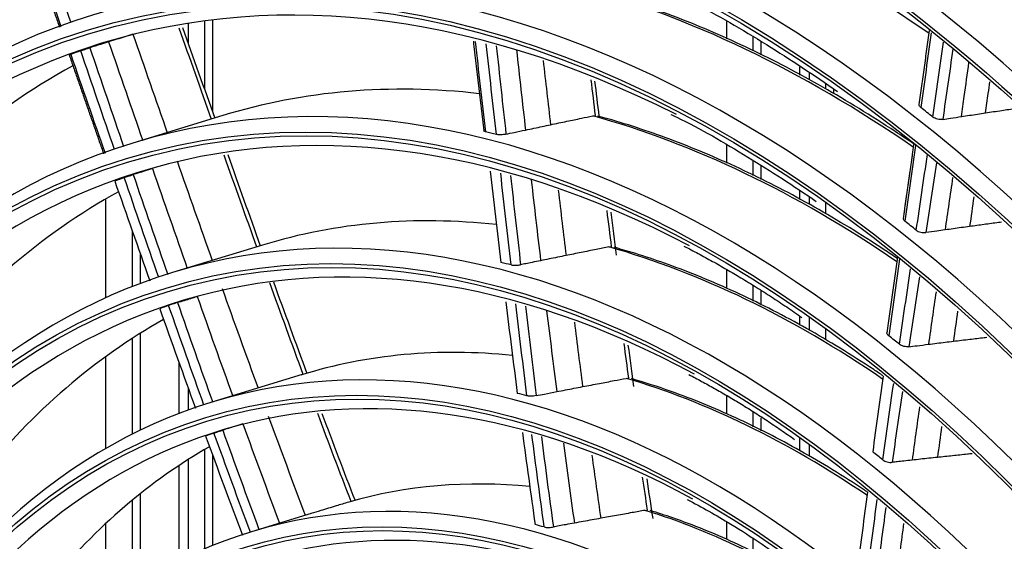
# Model space of a CAD drawing. Units: millimetres. Extents: x 0 to 10015, y -46 to 4140.
# Drawn here: x 7107 to 7184, y 3199 to 3239 of the extents above; entities that cross this region are included whole.
import ezdxf

# ---------------------------------------------------------------- set-up
doc = ezdxf.new("R2010")
doc.units = ezdxf.units.MM
doc.layers.add('LG-Product', color=3, linetype='Continuous')

msp = doc.modelspace()

# ---------------------------------------------------------------- linework, layer by layer
at = {"layer": 'LG-Product', "color": 3, "linetype": 'Continuous'}
for p, q in [((7120.472, 3239.041), (7120.472, 3237.5)), ((7121.735, 3239.225), (7121.735, 3233.929)), ((7122.355, 3239.303), (7122.355, 3232.173)), ((7162.155, 3239.168), (7162.155, 3237.835)), ((7164.238, 3236.911), (7164.238, 3237.975)), ((7164.858, 3236.587), (7164.858, 3237.619)), ((7167.856, 3235.018), (7167.856, 3235.672)), ((7168.56, 3235.208), (7168.56, 3234.649)), ((7169.822, 3234.373), (7169.822, 3233.972)), ((7170.443, 3233.962), (7170.443, 3233.59)), ((7123.156, 3231.891), (7116.175, 3229.758)), ((7162.155, 3229.603), (7162.155, 3228.203)), ((7164.238, 3227.253), (7164.238, 3228.402)), ((7164.858, 3226.931), (7164.858, 3227.998)), ((7167.856, 3225.377), (7167.856, 3226.048)), ((7114.067, 3225.409), (7114.067, 3217.759)), ((7168.56, 3225.591), (7168.56, 3225.013)), ((7169.822, 3225.184), (7169.822, 3224.279)), ((7116.15, 3218.64), (7116.15, 3222.92)), ((7126.224, 3221.849), (7119.243, 3219.716)), ((7116.771, 3218.876), (7116.771, 3221.153)), ((7162.155, 3219.956), (7162.155, 3218.481)), ((7164.238, 3217.507), (7164.238, 3218.679)), ((7164.858, 3217.188), (7164.858, 3218.278)), ((7167.856, 3215.647), (7167.856, 3216.338)), ((7168.56, 3216.304), (7168.56, 3215.267)), ((7169.822, 3215.4), (7169.822, 3214.494)), ((7116.15, 3207.204), (7116.15, 3214.625)), ((7116.771, 3207.509), (7116.771, 3215.02)), ((7114.067, 3213.193), (7114.067, 3206.079)), ((7119.769, 3208.801), (7119.769, 3212.73)), ((7129.292, 3211.807), (7122.311, 3209.675)), ((7120.472, 3210.771), (7120.472, 3209.063)), ((7162.155, 3210.201), (7162.155, 3208.757)), ((7164.238, 3207.765), (7164.238, 3208.874)), ((7164.858, 3207.448), (7164.858, 3208.469)), ((7167.856, 3205.915), (7167.856, 3206.934)), ((7168.56, 3206.427), (7168.56, 3205.487)), ((7121.735, 3205.997), (7121.735, 3198.297)), ((7122.355, 3205.605), (7122.355, 3198.557)), ((7119.769, 3197.381), (7119.769, 3204.772)), ((7120.472, 3205.228), (7120.472, 3197.725)), ((7116.771, 3195.692), (7116.771, 3202.59)), ((7116.15, 3195.295), (7116.15, 3202.086)), ((7129.982, 3201.039), (7125.379, 3199.633)), ((7114.067, 3200.253), (7114.067, 3193.834)), ((7162.155, 3200.422), (7162.155, 3199.026)), ((7164.238, 3198.028), (7164.238, 3199.064))]:
    msp.add_line(p, q, dxfattribs=at)
for centre, major_axis in [((7154.759, 3100.7), (73.651, -241.057)), ((7154.759, 3100.7), (-73.549, 240.726)), ((7155.146, 3100.818), (73.296, -239.898)), ((7154.759, 3100.7), (70.028, -229.199)), ((7154.759, 3100.7), (-69.934, 228.894)), ((7155.269, 3100.856), (69.66, -227.995)), ((7154.759, 3100.7), (66.529, -217.747)), ((7154.759, 3100.7), (-66.44, 217.455)), ((7154.759, 3100.7), (63.085, -206.478)), ((7154.759, 3100.7), (-62.998, 206.191)), ((7154.759, 3100.7), (60.105, -196.723)), ((7154.759, 3100.7), (-60.017, 196.436)), ((7154.759, 3100.7), (57.125, -186.968)), ((7154.759, 3100.7), (-57.037, 186.681)), ((7154.759, 3100.7), (54.144, -177.213)), ((7154.759, 3100.7), (-54.057, 176.926)), ((7154.759, 3100.7), (51.135, -167.363)), ((7154.759, 3100.7), (-51.047, 167.076)), ((7154.759, 3100.7), (48.125, -157.512)), ((7154.759, 3100.7), (-48.037, 157.225)), ((7154.759, 3100.7), (45.115, -147.662)), ((7154.759, 3100.7), (-45.028, 147.375)), ((7154.759, 3100.7), (42.106, -137.811)), ((7154.759, 3100.7), (-42.018, 137.524)), ((7154.759, 3100.7), (39.067, -127.865)), ((7154.759, 3100.7), (-38.979, 127.578)), ((7154.759, 3100.7), (35.999, -117.823)), ((7154.759, 3100.7), (-35.911, 117.536)), ((7154.759, 3100.7), (32.931, -107.782)), ((7154.759, 3100.7), (-32.843, 107.495)), ((7154.759, 3100.7), (29.863, -97.74)), ((7154.759, 3100.7), (-29.775, 97.453))]:
    msp.add_ellipse(centre, major_axis=major_axis, ratio=0.585049, dxfattribs=at)
for centre, major_axis, start_param, end_param in [((7179.578, 3108.276), (-80.004, 261.851), 2.57736, 5.80191), ((7180.354, 3108.52), (79.332, -259.651), 0, 2.660317), ((7155.799, 3101.018), (-70.302, 230.098), 2.994995, 6.283185), ((7155.4, 3100.896), (66.152, -216.514), 2.30463, 5.80191), ((7155.669, 3100.978), (-66.816, 218.689), 2.792068, 6.283185), ((7155.534, 3100.937), (-63.378, 207.434), 2.660317, 6.283185), ((7155.534, 3100.937), (62.706, -205.234), 2.592086, 5.80191), ((7155.534, 3100.937), (-60.397, 197.679), 2.660317, 6.283185), ((7155.534, 3100.937), (59.725, -195.48), 2.651383, 5.80191), ((7155.534, 3100.937), (-57.417, 187.924), 2.660317, 6.283185), ((7155.534, 3100.937), (56.745, -185.725), 2.627232, 5.80191), ((7155.534, 3100.937), (-54.436, 178.169), 2.660317, 6.283185), ((7155.534, 3100.937), (53.764, -175.97), 2.604849, 5.80191), ((7155.534, 3100.937), (50.755, -166.119), 2.674553, 5.80191), ((7155.534, 3100.937), (-51.427, 168.319), 2.660317, 6.283185), ((7155.534, 3100.937), (47.745, -156.269), 2.662281, 5.80191), ((7155.534, 3100.937), (-48.417, 158.469), 2.660317, 6.283185), ((7155.534, 3100.937), (-45.408, 148.618), 2.660317, 6.283185), ((7155.534, 3100.937), (44.735, -146.418), 2.639799, 5.80191), ((7162.515, 3103.069), (45.408, -148.618), 2.503554, 2.794455), ((7155.534, 3100.937), (-42.398, 138.768), 2.660317, 6.283185), ((7155.534, 3100.937), (-45.408, 148.618), 0, 0.575183), ((7155.534, 3100.937), (41.726, -136.568), 2.629785, 5.80191), ((7162.515, 3103.069), (-44.735, 146.418), 0.116115, 0.391262), ((7162.515, 3103.069), (42.398, -138.768), 2.505704, 2.790807), ((7155.534, 3100.937), (-42.398, 138.768), 0, 0.574594), ((7155.534, 3100.937), (-39.359, 128.821), 2.660317, 6.283185), ((7155.534, 3100.937), (38.687, -126.622), 2.615157, 5.80191), ((7156.542, 3101.245), (-41.726, 136.568), 0.033795, 0.043652), ((7162.515, 3103.069), (-41.726, 136.568), 0.119732, 0.38755), ((7162.515, 3103.069), (39.359, -128.821), 2.891645, 3.141591), ((7156.542, 3101.245), (45.408, -148.618), 2.438199, 2.447908), ((7162.515, 3103.069), (39.359, -128.821), 2.508609, 2.786615), ((7156.542, 3101.245), (39.359, -128.821), 2.804354, 2.814339), ((7155.534, 3100.937), (-39.359, 128.821), 0, 0.576263), ((7155.534, 3100.937), (-36.291, 118.78), 2.660317, 6.283185), ((7155.534, 3100.937), (35.619, -116.58), 2.606223, 5.80191), ((7156.542, 3101.245), (-38.687, 126.622), 0.031889, 0.041917), ((7162.515, 3103.069), (-38.687, 126.622), 0.122418, 0.383162), ((7162.515, 3103.069), (36.291, -118.78), 2.894259, 3.141587), ((7156.542, 3101.245), (-42.398, 138.768), 5.578152, 5.587977), ((7162.515, 3103.069), (36.291, -118.78), 2.509947, 2.78119), ((7156.542, 3101.245), (-36.291, 118.78), 5.943409, 5.953612), ((7155.534, 3100.937), (-36.291, 118.78), 0, 0.553487), ((7155.534, 3100.937), (-33.223, 108.738), 2.660317, 6.283185), ((7156.542, 3101.245), (35.619, -116.58), 3.170691, 3.180952), ((7155.534, 3100.937), (32.551, -106.538), 2.60318, 5.80191), ((7162.515, 3103.069), (-35.619, 116.58), 0.126779, 0.377361), ((7156.542, 3101.245), (39.359, -128.821), 2.434755, 2.44474), ((7162.515, 3103.069), (33.223, -108.738), 2.898382, 3.143228), ((7162.515, 3103.069), (33.223, -108.738), 2.513073, 2.773629), ((7156.542, 3101.245), (33.223, -108.738), 2.797777, 2.808273), ((7155.534, 3100.937), (-33.223, 108.738), 0, 0.576656), ((7156.542, 3101.245), (-32.551, 106.538), 0.024597, 0.035169), ((7162.515, 3103.069), (-32.551, 106.538), 0.130673, 0.369171), ((7155.534, 3100.937), (-30.155, 98.696), 2.660317, 6.283185), ((7156.542, 3101.245), (-36.291, 118.78), 5.57381, 5.584013), ((7155.534, 3100.937), (29.483, -96.497), 2.610543, 5.80191), ((7162.515, 3103.069), (30.155, -98.696), 2.901777, 3.132188), ((7162.515, 3103.069), (30.155, -98.696), 2.515475, 2.762589), ((7156.542, 3101.245), (-30.155, 98.696), 5.932719, 5.943608), ((7155.534, 3100.937), (-30.155, 98.696), 0, 0.576852)]:
    msp.add_ellipse(centre, major_axis=major_axis, ratio=0.585049, start_param=start_param, end_param=end_param, dxfattribs=at)
for points, degree in [([(7111.396, 3239.084), (7110.533, 3241.605), (7109.668, 3244.125), (7108.801, 3246.644)], 3), ([(7107.876, 3246.281), (7109.199, 3242.512), (7110.504, 3238.735)], 2), ([(7107.985, 3246.332), (7108.865, 3243.818), (7109.74, 3241.303), (7110.615, 3238.787)], 3), ([(7122.274, 3231.58), (7121.441, 3233.94), (7120.61, 3236.3), (7119.78, 3238.661)], 3), ([(7120.041, 3238.717), (7120.867, 3236.377), (7121.693, 3234.037), (7122.522, 3231.697)], 3), ([(7177.863, 3238.471), (7177.074, 3232.754)], 1), ([(7178.01, 3238.298), (7177.751, 3236.363), (7177.488, 3234.432), (7177.222, 3232.502)], 3), ([(7114.309, 3237.603), (7115.188, 3235.052), (7116.067, 3232.501), (7116.949, 3229.951)], 3), ([(7116.191, 3238.191), (7117.077, 3235.642), (7117.963, 3233.092), (7118.852, 3230.545)], 3), ([(7142.556, 3237.666), (7143.359, 3230.716)], 1), ([(7142.69, 3237.639), (7142.958, 3235.303), (7143.227, 3232.967), (7143.498, 3230.631)], 3), ([(7178.151, 3231.771), (7178.431, 3233.705), (7178.708, 3235.64), (7178.98, 3237.578)], 3), ([(7114.765, 3229.254), (7113.889, 3231.805), (7113.015, 3234.357), (7112.141, 3236.91)], 3), ([(7112.849, 3237.146), (7113.721, 3234.593), (7114.592, 3232.039), (7115.465, 3229.487)], 3), ([(7144.338, 3230.429), (7144.077, 3232.773), (7143.819, 3235.116), (7143.561, 3237.459)], 3), ([(7144.333, 3237.3), (7144.582, 3235.015), (7144.831, 3232.731), (7145.083, 3230.446)], 3), ([(7145.896, 3236.977), (7146.128, 3234.908), (7146.361, 3232.838), (7146.596, 3230.768)], 3), ([(7179.699, 3237.045), (7179.44, 3235.225), (7179.178, 3233.407), (7178.914, 3231.591)], 3), ([(7111.259, 3236.566), (7113.918, 3228.925)], 1), ([(7111.37, 3236.617), (7112.255, 3234.07), (7113.14, 3231.522), (7114.028, 3228.976)], 3), ([(7147.96, 3236.155), (7148.151, 3234.496), (7148.343, 3232.838), (7148.536, 3231.179)], 3), ([(7152.019, 3231.882), (7151.907, 3232.81), (7151.796, 3233.738), (7151.685, 3234.667)], 3), ([(7151.951, 3234.56), (7152.061, 3233.65), (7152.171, 3232.741), (7152.282, 3231.831)], 3), ([(7151.805, 3231.863), (7151.876, 3231.878), (7151.948, 3231.884), (7152.019, 3231.882)], 3), ([(7176.658, 3229.645), (7176.261, 3226.788), (7175.85, 3223.941)], 2), ([(7176.815, 3229.574), (7176.541, 3227.613), (7176.265, 3225.654), (7175.987, 3223.696)], 3), ([(7119.61, 3228.374), (7120.513, 3225.794), (7121.419, 3223.216), (7122.332, 3220.642)], 3), ([(7125.792, 3221.688), (7124.941, 3224.06), (7124.096, 3226.434), (7123.254, 3228.809)], 3), ([(7123.527, 3228.869), (7124.366, 3226.51), (7125.208, 3224.152), (7126.057, 3221.798)], 3), ([(7176.866, 3223.004), (7177.155, 3224.957), (7177.443, 3226.911), (7177.729, 3228.868)], 3), ([(7117.702, 3227.779), (7118.597, 3225.197), (7119.496, 3222.617), (7120.401, 3220.04)], 3), ([(7143.853, 3227.59), (7144.129, 3225.229), (7144.409, 3222.867), (7144.695, 3220.503)], 3), ([(7178.421, 3228.236), (7178.155, 3226.43), (7177.886, 3224.625), (7177.616, 3222.821)], 3), ([(7114.785, 3226.807), (7115.686, 3224.229), (7116.59, 3221.653), (7117.5, 3219.08)], 3), ([(7118.195, 3219.338), (7117.296, 3221.917), (7116.403, 3224.498), (7115.513, 3227.081)], 3), ([(7116.211, 3227.312), (7117.097, 3224.728), (7117.987, 3222.146), (7118.884, 3219.566)], 3), ([(7145.486, 3220.31), (7145.211, 3222.678), (7144.941, 3225.045), (7144.675, 3227.412)], 3), ([(7145.437, 3227.246), (7145.693, 3224.939), (7145.953, 3222.632), (7146.219, 3220.323)], 3), ([(7147.038, 3226.898), (7147.278, 3224.812), (7147.521, 3222.726), (7147.769, 3220.639)], 3), ([(7179.681, 3227.087), (7179.485, 3225.732), (7179.289, 3224.379), (7179.092, 3223.025)], 3), ([(7149.132, 3226.1), (7149.332, 3224.413), (7149.534, 3222.727), (7149.74, 3221.04)], 3), ([(7181.323, 3225.588), (7181.215, 3224.821), (7181.106, 3224.055), (7180.998, 3223.289)], 3), ([(7153.267, 3221.723), (7153.149, 3222.655), (7153.033, 3223.587), (7152.917, 3224.519)], 3), ([(7153.199, 3224.401), (7153.338, 3223.29), (7153.479, 3222.18), (7153.621, 3221.069)], 3), ([(7153.062, 3221.706), (7153.129, 3221.719), (7153.199, 3221.725), (7153.267, 3221.723)], 3), ([(7158.873, 3221.767), (7163.462, 3219.424), (7168.005, 3216.241)], 2), ([(7175.422, 3220.911), (7174.595, 3215.056)], 1), ([(7175.573, 3220.775), (7175.291, 3218.788), (7175.01, 3216.801), (7174.73, 3214.812)], 3), ([(7175.559, 3214.157), (7175.845, 3216.11), (7176.134, 3218.061), (7176.422, 3220.011)], 3), ([(7177.105, 3219.397), (7176.835, 3217.59), (7176.565, 3215.781), (7176.298, 3213.972)], 3), ([(7123.102, 3218.475), (7124.02, 3215.898), (7124.946, 3213.326), (7125.882, 3210.759)], 3), ([(7129.383, 3211.814), (7128.509, 3214.182), (7127.644, 3216.554), (7126.786, 3218.93)], 3), ([(7127.069, 3218.997), (7127.929, 3216.627), (7128.795, 3214.261), (7129.67, 3211.898)], 3), ([(7121.165, 3217.872), (7122.075, 3215.294), (7122.993, 3212.72), (7123.921, 3210.151)], 3), ([(7178.396, 3218.236), (7178.199, 3216.878), (7178.002, 3215.519), (7177.807, 3214.159)], 3), ([(7118.267, 3216.915), (7119.182, 3214.341), (7120.103, 3211.772), (7121.034, 3209.206)], 3), ([(7121.69, 3209.445), (7120.769, 3212.016), (7119.858, 3214.591), (7118.954, 3217.169)], 3), ([(7119.64, 3217.395), (7120.541, 3214.816), (7121.449, 3212.239), (7122.367, 3209.667)], 3), ([(7145.066, 3217.458), (7145.357, 3215.092), (7145.655, 3212.726), (7145.962, 3210.357)], 3), ([(7146.708, 3210.171), (7146.41, 3212.545), (7146.122, 3214.917), (7145.841, 3217.288)], 3), ([(7146.591, 3217.124), (7146.862, 3214.81), (7147.141, 3212.495), (7147.428, 3210.179)], 3), ([(7148.234, 3216.764), (7148.489, 3214.673), (7148.749, 3212.581), (7149.017, 3210.489)], 3), ([(7180.069, 3216.732), (7179.959, 3215.954), (7179.849, 3215.176), (7179.74, 3214.398)], 3), ([(7150.379, 3215.873), (7150.589, 3214.208), (7150.803, 3212.543), (7151.022, 3210.877)], 3), ([(7154.595, 3211.537), (7154.474, 3212.433), (7154.354, 3213.329), (7154.235, 3214.224)], 3), ([(7154.534, 3214.095), (7154.678, 3213.025), (7154.824, 3211.955), (7154.971, 3210.884)], 3), ([(7154.4, 3211.52), (7154.464, 3211.533), (7154.53, 3211.538), (7154.595, 3211.537)], 3), ([(7159.252, 3211.808), (7163.363, 3209.69), (7167.429, 3206.789)], 2), ([(7174.293, 3211.686), (7174.022, 3209.734), (7173.753, 3207.779), (7173.49, 3205.82)], 3), ([(7174.27, 3205.201), (7174.547, 3207.174), (7174.829, 3209.144), (7175.114, 3211.111)], 3), ([(7175.788, 3210.508), (7175.521, 3208.679), (7175.256, 3206.847), (7174.997, 3205.012)], 3), ([(7177.117, 3209.319), (7176.923, 3207.941), (7176.731, 3206.562), (7176.541, 3205.181)], 3), ([(7126.673, 3208.597), (7127.617, 3206.027), (7128.572, 3203.462), (7129.541, 3200.904)], 3), ([(7133.089, 3201.965), (7132.216, 3204.238), (7131.354, 3206.518), (7130.501, 3208.803)], 3), ([(7130.822, 3208.808), (7131.668, 3206.55), (7132.524, 3204.296), (7133.39, 3202.048)], 3), ([(7124.704, 3207.988), (7125.64, 3205.416), (7126.586, 3202.85), (7127.546, 3200.291)], 3), ([(7178.828, 3207.789), (7178.719, 3206.991), (7178.612, 3206.192), (7178.505, 3205.393)], 3), ([(7121.82, 3207.048), (7122.758, 3204.481), (7123.706, 3201.921), (7124.668, 3199.367)], 3), ([(7125.288, 3199.585), (7124.336, 3202.145), (7123.397, 3204.711), (7122.468, 3207.282)], 3), ([(7123.142, 3207.502), (7124.068, 3204.929), (7125.004, 3202.36), (7125.953, 3199.799)], 3), ([(7146.36, 3207.33), (7146.677, 3204.948), (7147.003, 3202.565), (7147.343, 3200.181)], 3), ([(7148.045, 3199.999), (7147.714, 3202.393), (7147.396, 3204.785), (7147.088, 3207.176)], 3), ([(7147.825, 3207.02), (7148.124, 3204.682), (7148.432, 3202.342), (7148.753, 3200)], 3), ([(7149.535, 3206.508), (7149.809, 3204.44), (7150.091, 3202.371), (7150.383, 3200.301)], 3), ([(7151.735, 3205.562), (7151.959, 3203.933), (7152.189, 3202.304), (7152.425, 3200.674)], 3), ([(7156.049, 3201.304), (7155.921, 3202.161), (7155.795, 3203.017), (7155.67, 3203.873)], 3), ([(7155.99, 3203.735), (7156.142, 3202.708), (7156.295, 3201.68), (7156.452, 3200.652)], 3), ([(7173.075, 3202.693), (7172.816, 3200.725), (7172.564, 3198.751), (7172.32, 3196.772)], 3), ([(7173.054, 3196.185), (7173.309, 3198.168), (7173.573, 3200.145), (7173.843, 3202.117)], 3), ([(7155.864, 3201.289), (7155.925, 3201.3), (7155.987, 3201.305), (7156.049, 3201.304)], 3), ([(7174.508, 3201.519), (7174.255, 3199.681), (7174.007, 3197.839), (7173.767, 3195.993)], 3), ([(7175.882, 3200.281), (7175.701, 3198.903), (7175.523, 3197.523), (7175.349, 3196.14)], 3)]:
    msp.add_open_spline(points, degree=degree, dxfattribs=at)
for points, knots in [([(7176.661, 3229.693), (7176.187, 3230.017), (7173.851, 3231.582), (7169.633, 3234.174), (7163.993, 3237.125), (7158.345, 3239.568), (7154.008, 3241.065), (7151.562, 3241.747), (7150.985, 3241.899)], [0, 0, 0, 0, 0.056018, 0.275232, 0.494403, 0.713499, 0.932479, 1, 1, 1, 1]), ([(7157.087, 3241.856), (7157.909, 3241.479), (7160.64, 3240.159), (7165.213, 3237.488), (7168.94, 3235.037), (7170.768, 3233.748)], [0, 0, 0, 0, 0.179571, 0.596598, 1, 1, 1, 1]), ([(7114.309, 3237.603), (7114.098, 3237.537), (7113.888, 3237.472), (7113.401, 3237.319), (7113.125, 3237.233), (7112.849, 3237.146)], [0, 0, 0, 0, 0.432234, 0.432234, 1, 1, 1, 1]), ([(7116.191, 3238.191), (7115.978, 3238.125), (7115.766, 3238.059), (7115.347, 3237.928), (7115.139, 3237.863), (7114.724, 3237.733), (7114.516, 3237.668), (7114.309, 3237.603)], [0, 0, 0, 0, 0.338038, 0.338038, 0.669019, 0.669019, 1, 1, 1, 1]), ([(7112.141, 3236.91), (7112.179, 3236.924), (7112.227, 3236.941), (7112.335, 3236.979), (7112.396, 3236.999), (7112.524, 3237.042), (7112.591, 3237.064), (7112.723, 3237.106), (7112.789, 3237.127), (7112.849, 3237.146)], [0, 0, 0, 0, 0.250518, 0.250518, 0.501036, 0.501036, 0.751536, 0.751536, 1, 1, 1, 1]), ([(7111.262, 3236.567), (7111.262, 3236.568), (7111.264, 3236.571), (7111.282, 3236.581), (7111.304, 3236.591), (7111.346, 3236.608), (7111.357, 3236.613), (7111.37, 3236.617)], [0, 0, 0, 0, 0.300518, 0.300518, 0.832779, 0.832779, 1, 1, 1, 1]), ([(7180.358, 3231.811), (7180.432, 3232.333), (7180.505, 3232.855), (7180.702, 3234.253), (7180.825, 3235.13), (7180.948, 3236.008)], [0, 0, 0, 0, 0.373239, 0.373239, 1, 1, 1, 1]), ([(7182.236, 3232.098), (7182.306, 3232.599), (7182.375, 3233.101), (7182.485, 3233.901), (7182.526, 3234.201), (7182.567, 3234.5)], [0, 0, 0, 0, 0.626558, 0.626558, 1, 1, 1, 1]), ([(7177.222, 3232.502), (7177.179, 3232.535), (7177.144, 3232.572), (7177.099, 3232.646), (7177.087, 3232.684), (7177.088, 3232.73), (7177.088, 3232.74), (7177.09, 3232.75)], [0, 0, 0, 0, 0.43871, 0.43871, 0.877425, 0.877425, 1, 1, 1, 1]), ([(7182.236, 3232.098), (7182.651, 3232.16), (7183.065, 3232.222), (7183.842, 3232.339), (7184.204, 3232.394), (7184.625, 3232.457), (7184.683, 3232.466), (7184.741, 3232.474)], [0, 0, 0, 0, 0.496272, 0.496272, 0.930278, 0.930278, 1, 1, 1, 1]), ([(7148.536, 3231.179), (7148.96, 3231.268), (7149.384, 3231.357), (7150.181, 3231.524), (7150.554, 3231.602), (7151.219, 3231.741), (7151.512, 3231.802), (7151.805, 3231.863)], [0, 0, 0, 0, 0.389382, 0.389382, 0.7316, 0.7316, 1, 1, 1, 1]), ([(7175.406, 3220.801), (7175.064, 3221.033), (7172.928, 3222.459), (7168.979, 3224.88), (7163.541, 3227.7), (7158.194, 3229.969), (7154.414, 3231.241), (7152.453, 3231.785), (7152.198, 3231.854)], [0, 0, 0, 0, 0.04462, 0.278464, 0.512257, 0.745958, 0.966975, 1, 1, 1, 1]), ([(7157.859, 3231.964), (7158.009, 3231.896), (7160, 3230.965), (7163.766, 3228.756), (7167.359, 3226.452), (7169.118, 3225.228)], [0, 0, 0, 0, 0.039586, 0.528902, 1, 1, 1, 1]), ([(7178.914, 3231.591), (7178.852, 3231.582), (7178.785, 3231.578), (7178.648, 3231.585), (7178.577, 3231.595), (7178.442, 3231.626), (7178.376, 3231.648), (7178.254, 3231.702), (7178.197, 3231.735), (7178.151, 3231.771)], [0, 0, 0, 0, 0.245743, 0.245743, 0.491481, 0.491481, 0.737289, 0.737289, 1, 1, 1, 1]), ([(7178.914, 3231.591), (7179.118, 3231.622), (7179.322, 3231.654), (7179.804, 3231.727), (7180.081, 3231.769), (7180.358, 3231.811)], [0, 0, 0, 0, 0.42493, 0.42493, 1, 1, 1, 1]), ([(7180.358, 3231.811), (7180.57, 3231.844), (7180.783, 3231.876), (7181.202, 3231.94), (7181.409, 3231.972), (7181.823, 3232.035), (7182.029, 3232.066), (7182.236, 3232.098)], [0, 0, 0, 0, 0.339818, 0.339818, 0.669909, 0.669909, 1, 1, 1, 1]), ([(7143.498, 3230.631), (7143.455, 3230.641), (7143.42, 3230.654), (7143.375, 3230.683), (7143.363, 3230.699), (7143.362, 3230.716)], [0, 0, 0, 0, 0.516444, 0.516444, 1, 1, 1, 1]), ([(7145.083, 3230.446), (7145.291, 3230.491), (7145.5, 3230.535), (7146.005, 3230.643), (7146.3, 3230.705), (7146.596, 3230.768)], [0, 0, 0, 0, 0.413807, 0.413807, 1, 1, 1, 1]), ([(7146.596, 3230.768), (7146.814, 3230.814), (7147.031, 3230.86), (7147.464, 3230.952), (7147.678, 3230.997), (7148.107, 3231.088), (7148.321, 3231.133), (7148.536, 3231.179)], [0, 0, 0, 0, 0.336718, 0.336718, 0.668359, 0.668359, 1, 1, 1, 1]), ([(7145.083, 3230.446), (7145.02, 3230.433), (7144.951, 3230.422), (7144.813, 3230.406), (7144.742, 3230.402), (7144.608, 3230.399), (7144.542, 3230.401), (7144.429, 3230.411), (7144.379, 3230.419), (7144.338, 3230.429)], [0, 0, 0, 0, 0.253497, 0.253497, 0.506988, 0.506988, 0.760561, 0.760561, 1, 1, 1, 1]), ([(7117.702, 3227.779), (7117.489, 3227.713), (7117.277, 3227.646), (7116.78, 3227.491), (7116.495, 3227.402), (7116.211, 3227.312)], [0, 0, 0, 0, 0.426748, 0.426748, 1, 1, 1, 1]), ([(7115.513, 3227.081), (7115.551, 3227.095), (7115.6, 3227.112), (7115.708, 3227.149), (7115.769, 3227.169), (7115.896, 3227.212), (7115.964, 3227.234), (7116.092, 3227.275), (7116.153, 3227.294), (7116.211, 3227.312)], [0, 0, 0, 0, 0.254639, 0.254639, 0.509281, 0.509281, 0.763891, 0.763891, 1, 1, 1, 1]), ([(7175.855, 3223.941), (7175.85, 3223.907), (7175.855, 3223.872), (7175.886, 3223.8), (7175.913, 3223.762), (7175.962, 3223.716), (7175.974, 3223.706), (7175.987, 3223.696)], [0, 0, 0, 0, 0.41861, 0.41861, 0.865612, 0.865612, 1, 1, 1, 1]), ([(7176.866, 3223.004), (7176.909, 3222.97), (7176.961, 3222.938), (7177.078, 3222.884), (7177.143, 3222.862), (7177.278, 3222.829), (7177.348, 3222.818), (7177.486, 3222.81), (7177.554, 3222.812), (7177.616, 3222.821)], [0, 0, 0, 0, 0.24965, 0.24965, 0.499301, 0.499301, 0.748933, 0.748933, 1, 1, 1, 1]), ([(7179.092, 3223.025), (7178.879, 3222.996), (7178.666, 3222.966), (7178.174, 3222.898), (7177.895, 3222.86), (7177.616, 3222.821)], [0, 0, 0, 0, 0.433407, 0.433407, 1, 1, 1, 1]), ([(7180.998, 3223.289), (7180.782, 3223.259), (7180.568, 3223.229), (7180.142, 3223.171), (7179.932, 3223.142), (7179.512, 3223.083), (7179.302, 3223.054), (7179.092, 3223.025)], [0, 0, 0, 0, 0.338386, 0.338386, 0.669193, 0.669193, 1, 1, 1, 1]), ([(7183.473, 3223.625), (7183.396, 3223.615), (7183.318, 3223.604), (7182.867, 3223.543), (7182.493, 3223.492), (7181.746, 3223.39), (7181.372, 3223.339), (7180.998, 3223.289)], [0, 0, 0, 0, 0.093845, 0.093845, 0.546922, 0.546922, 1, 1, 1, 1]), ([(7153.062, 3221.706), (7152.733, 3221.64), (7152.404, 3221.575), (7151.686, 3221.431), (7151.297, 3221.353), (7150.519, 3221.197), (7150.129, 3221.118), (7149.74, 3221.04)], [0, 0, 0, 0, 0.296535, 0.296535, 0.648268, 0.648268, 1, 1, 1, 1]), ([(7174.299, 3211.714), (7174.055, 3211.878), (7172.088, 3213.191), (7168.379, 3215.464), (7163.153, 3218.147), (7158.171, 3220.231), (7154.947, 3221.265), (7153.462, 3221.676)], [0, 0, 0, 0, 0.035404, 0.285683, 0.535901, 0.786005, 1, 1, 1, 1]), ([(7149.74, 3221.04), (7149.52, 3220.995), (7149.3, 3220.951), (7148.861, 3220.862), (7148.643, 3220.817), (7148.206, 3220.728), (7147.987, 3220.684), (7147.769, 3220.639)], [0, 0, 0, 0, 0.334775, 0.334775, 0.667387, 0.667387, 1, 1, 1, 1]), ([(7145.486, 3220.31), (7145.53, 3220.299), (7145.583, 3220.29), (7145.701, 3220.28), (7145.767, 3220.279), (7145.903, 3220.282), (7145.974, 3220.287), (7146.103, 3220.302), (7146.163, 3220.311), (7146.219, 3220.323)], [0, 0, 0, 0, 0.258155, 0.258155, 0.516314, 0.516314, 0.774413, 0.774413, 1, 1, 1, 1]), ([(7147.769, 3220.639), (7147.55, 3220.595), (7147.332, 3220.55), (7146.949, 3220.472), (7146.783, 3220.438), (7146.485, 3220.377), (7146.352, 3220.35), (7146.219, 3220.323)], [0, 0, 0, 0, 0.422196, 0.422196, 0.742792, 0.742792, 1, 1, 1, 1]), ([(7119.64, 3217.395), (7119.823, 3217.453), (7120.005, 3217.51), (7120.351, 3217.618), (7120.514, 3217.669), (7120.839, 3217.77), (7121.002, 3217.821), (7121.165, 3217.872)], [0, 0, 0, 0, 0.359413, 0.359413, 0.679707, 0.679707, 1, 1, 1, 1]), ([(7119.64, 3217.395), (7119.578, 3217.376), (7119.511, 3217.355), (7119.378, 3217.312), (7119.311, 3217.29), (7119.185, 3217.249), (7119.125, 3217.229), (7119.028, 3217.195), (7118.987, 3217.181), (7118.954, 3217.169)], [0, 0, 0, 0, 0.258747, 0.258747, 0.517482, 0.517482, 0.776395, 0.776395, 1, 1, 1, 1]), ([(7174.73, 3214.812), (7174.687, 3214.846), (7174.653, 3214.883), (7174.608, 3214.957), (7174.596, 3214.995), (7174.596, 3215.04), (7174.597, 3215.047), (7174.598, 3215.055)], [0, 0, 0, 0, 0.450977, 0.450977, 0.90196, 0.90196, 1, 1, 1, 1]), ([(7179.74, 3214.398), (7180.163, 3214.449), (7180.586, 3214.501), (7181.38, 3214.597), (7181.752, 3214.642), (7182.188, 3214.695), (7182.253, 3214.702), (7182.317, 3214.71)], [0, 0, 0, 0, 0.492139, 0.492139, 0.924667, 0.924667, 1, 1, 1, 1]), ([(7176.298, 3213.972), (7176.235, 3213.964), (7176.167, 3213.963), (7176.029, 3213.973), (7175.959, 3213.984), (7175.825, 3214.018), (7175.76, 3214.042), (7175.648, 3214.095), (7175.599, 3214.125), (7175.559, 3214.157)], [0, 0, 0, 0, 0.253497, 0.253497, 0.506988, 0.506988, 0.760561, 0.760561, 1, 1, 1, 1]), ([(7176.298, 3213.972), (7176.506, 3213.998), (7176.714, 3214.024), (7177.217, 3214.086), (7177.511, 3214.123), (7177.807, 3214.159)], [0, 0, 0, 0, 0.413807, 0.413807, 1, 1, 1, 1]), ([(7177.807, 3214.159), (7178.024, 3214.186), (7178.241, 3214.213), (7178.671, 3214.267), (7178.885, 3214.293), (7179.313, 3214.346), (7179.527, 3214.372), (7179.74, 3214.398)], [0, 0, 0, 0, 0.336718, 0.336718, 0.668359, 0.668359, 1, 1, 1, 1]), ([(7149.017, 3210.489), (7149.239, 3210.532), (7149.461, 3210.575), (7149.906, 3210.661), (7150.129, 3210.705), (7150.575, 3210.791), (7150.798, 3210.834), (7151.022, 3210.877)], [0, 0, 0, 0, 0.332527, 0.332527, 0.666263, 0.666263, 1, 1, 1, 1]), ([(7151.022, 3210.877), (7151.454, 3210.96), (7151.887, 3211.043), (7152.704, 3211.199), (7153.088, 3211.272), (7153.781, 3211.404), (7154.09, 3211.462), (7154.4, 3211.52)], [0, 0, 0, 0, 0.384494, 0.384494, 0.72544, 0.72544, 1, 1, 1, 1]), ([(7173.08, 3202.701), (7173.004, 3202.752), (7171.279, 3203.902), (7167.887, 3205.986), (7162.883, 3208.54), (7158.511, 3210.338), (7155.82, 3211.203), (7154.795, 3211.499)], [0, 0, 0, 0, 0.012494, 0.285633, 0.558697, 0.83162, 1, 1, 1, 1]), ([(7147.428, 3210.179), (7147.364, 3210.166), (7147.295, 3210.156), (7147.156, 3210.143), (7147.085, 3210.139), (7146.952, 3210.139), (7146.888, 3210.142), (7146.785, 3210.154), (7146.743, 3210.161), (7146.708, 3210.171)], [0, 0, 0, 0, 0.262288, 0.262288, 0.524555, 0.524555, 0.78715, 0.78715, 1, 1, 1, 1]), ([(7147.428, 3210.179), (7147.641, 3210.22), (7147.853, 3210.262), (7148.382, 3210.365), (7148.7, 3210.427), (7149.017, 3210.489)], [0, 0, 0, 0, 0.401369, 0.401369, 1, 1, 1, 1]), ([(7124.704, 3207.988), (7124.488, 3207.921), (7124.272, 3207.854), (7123.752, 3207.692), (7123.447, 3207.597), (7123.142, 3207.502)], [0, 0, 0, 0, 0.414639, 0.414639, 1, 1, 1, 1]), ([(7122.468, 3207.282), (7122.507, 3207.296), (7122.555, 3207.313), (7122.664, 3207.349), (7122.726, 3207.369), (7122.854, 3207.411), (7122.922, 3207.432), (7123.04, 3207.47), (7123.093, 3207.487), (7123.142, 3207.502)], [0, 0, 0, 0, 0.26427, 0.26427, 0.52855, 0.52855, 0.792649, 0.792649, 1, 1, 1, 1]), ([(7181.192, 3205.676), (7181.072, 3205.663), (7180.952, 3205.651), (7180.444, 3205.598), (7180.057, 3205.557), (7179.281, 3205.475), (7178.893, 3205.434), (7178.505, 3205.393)], [0, 0, 0, 0, 0.133897, 0.133897, 0.566949, 0.566949, 1, 1, 1, 1]), ([(7174.27, 3205.201), (7174.313, 3205.166), (7174.366, 3205.134), (7174.482, 3205.08), (7174.548, 3205.057), (7174.682, 3205.024), (7174.753, 3205.013), (7174.881, 3205.005), (7174.941, 3205.006), (7174.997, 3205.012)], [0, 0, 0, 0, 0.258155, 0.258155, 0.516314, 0.516314, 0.774413, 0.774413, 1, 1, 1, 1]), ([(7176.541, 3205.181), (7176.324, 3205.157), (7176.106, 3205.134), (7175.724, 3205.092), (7175.559, 3205.074), (7175.261, 3205.041), (7175.129, 3205.027), (7174.997, 3205.012)], [0, 0, 0, 0, 0.422196, 0.422196, 0.742792, 0.742792, 1, 1, 1, 1]), ([(7178.505, 3205.393), (7178.286, 3205.37), (7178.067, 3205.346), (7177.63, 3205.299), (7177.412, 3205.275), (7176.977, 3205.228), (7176.759, 3205.204), (7176.541, 3205.181)], [0, 0, 0, 0, 0.334775, 0.334775, 0.667387, 0.667387, 1, 1, 1, 1]), ([(7132.904, 3201.927), (7132.578, 3201.829), (7132.251, 3201.73), (7131.528, 3201.51), (7131.13, 3201.389), (7130.48, 3201.191), (7130.227, 3201.114), (7129.975, 3201.037)], [0, 0, 0, 0, 0.333943, 0.333943, 0.741045, 0.741045, 1, 1, 1, 1]), ([(7159.114, 3202.141), (7160.244, 3201.55), (7162.992, 3200.002), (7167.338, 3197.056), (7171.303, 3194.039), (7173.621, 3191.984), (7174.369, 3191.296)], [0, 0, 0, 0, 0.218849, 0.533895, 0.848837, 1, 1, 1, 1]), ([(7155.864, 3201.289), (7155.53, 3201.23), (7155.197, 3201.171), (7154.456, 3201.039), (7154.05, 3200.967), (7153.237, 3200.82), (7152.831, 3200.747), (7152.425, 3200.674)], [0, 0, 0, 0, 0.290854, 0.290854, 0.645427, 0.645427, 1, 1, 1, 1]), ([(7170.703, 3194.439), (7169.653, 3195.107), (7167.019, 3196.691), (7162.779, 3198.856), (7159.004, 3200.391), (7156.83, 3201.099), (7156.244, 3201.278)], [0, 0, 0, 0, 0.219352, 0.548904, 0.878259, 1, 1, 1, 1]), ([(7150.383, 3200.301), (7150.161, 3200.26), (7149.938, 3200.219), (7149.543, 3200.146), (7149.37, 3200.114), (7149.049, 3200.055), (7148.901, 3200.027), (7148.753, 3200)], [0, 0, 0, 0, 0.409472, 0.409472, 0.727499, 0.727499, 1, 1, 1, 1]), ([(7152.425, 3200.674), (7152.2, 3200.633), (7151.976, 3200.592), (7151.523, 3200.51), (7151.295, 3200.468), (7150.839, 3200.385), (7150.611, 3200.343), (7150.383, 3200.301)], [0, 0, 0, 0, 0.329915, 0.329915, 0.664957, 0.664957, 1, 1, 1, 1]), ([(7148.045, 3199.999), (7148.089, 3199.987), (7148.143, 3199.978), (7148.262, 3199.966), (7148.328, 3199.964), (7148.464, 3199.966), (7148.536, 3199.97), (7148.656, 3199.984), (7148.706, 3199.991), (7148.753, 3200)], [0, 0, 0, 0, 0.268741, 0.268741, 0.537504, 0.537504, 0.805906, 0.805906, 1, 1, 1, 1])]:
    msp.add_open_spline(points, degree=3, knots=knots, dxfattribs=at)

doc.saveas('drawing.dxf')
